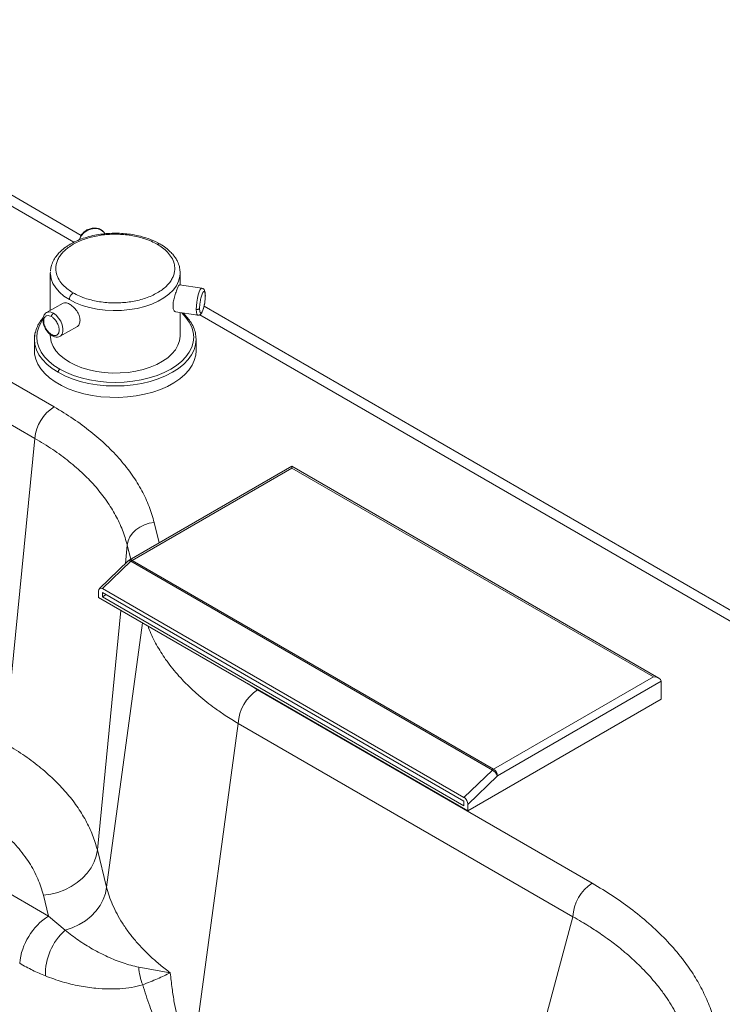
# Paper-space layout 'Isometrica' of a CAD drawing. Units: millimetres. Extents: x -553 to 1806, y -575 to 1247.
# Drawn here: x 1198 to 1455, y 563 to 923 of the extents above; entities that cross this region are included whole.
import ezdxf

# ---------------------------------------------------------------- set-up
doc = ezdxf.new("R2010")
doc.units = ezdxf.units.MM

psp = doc.layouts.new('Isometrica')

# ---------------------------------------------------------------- linework, layer by layer
at = {"color": 7, "linetype": 'Continuous', "lineweight": 15}
for p, q in [((732.89, 1056.72), (1210.15, 781.21)), ((725.85, 1045.2), (1203.11, 769.69)), ((1220.11, 843.88), (1194.29, 858.79)), ((1208.82, 830.41), (1208.78, 830.11)), ((1208.79, 830.37), (1208.78, 830.12)), ((1208.78, 830.12), (1208.78, 816.47)), ((1256.28, 830.14), (1256.23, 830.58)), ((1256.28, 825.79), (1256.28, 830.12)), ((1264.21, 824.57), (1256.05, 825.83)), ((1213.43, 819.15), (1207.41, 815.68)), ((1798.77, 509.83), (1265, 817.97)), ((1254.52, 815.95), (1262.68, 814.69)), ((1256.28, 807.26), (1256.28, 815.67)), ((1212.41, 807.02), (1218.43, 810.49)), ((1208.78, 807.71), (1208.78, 807.26)), ((1262.08, 805.91), (1262.02, 806.63)), ((1262.08, 805.9), (1262.06, 806.58)), ((1202.98, 805.9), (1202.98, 801.71)), ((1262.08, 801.71), (1262.08, 805.9)), ((1192.17, 658.25), (1203.11, 769.69)), ((1297.13, 759.52), (1237.67, 725.19)), ((1238.67, 725.09), (1297.13, 758.84)), ((1431.36, 682.03), (1297.13, 759.52)), ((1429.36, 682.51), (1297.13, 758.84)), ((942.54, 748.38), (1208.14, 595.05)), ((1237.29, 724.9), (1226.73, 714.74)), ((1227.84, 714.75), (1238.23, 724.75)), ((1238.23, 724.75), (1370.46, 648.42)), ((1370.9, 648.76), (1238.67, 725.09)), ((1226.42, 711.49), (1226.42, 713.85)), ((1227.84, 714.75), (1360.07, 638.42)), ((1227.84, 711.73), (1227.84, 713.37)), ((1227.84, 713.37), (1360.07, 637.03)), ((1361.48, 633.52), (1226.42, 711.49)), ((1229.25, 712.55), (1227.84, 711.73)), ((1227.84, 711.73), (1360.07, 635.4)), ((1429.36, 682.51), (1370.9, 648.76)), ((1432.19, 680.87), (1372.32, 646.31)), ((1432.19, 674.34), (1432.19, 680.87)), ((1284.58, 677.7), (1406.96, 607.05)), ((1361.48, 633.52), (1432.19, 674.34)), ((1261.4, 547.21), (1277.51, 665.45)), ((1277.51, 665.45), (1399.89, 594.8)), ((1370.46, 648.42), (1360.07, 638.42)), ((1361.48, 635.88), (1372.32, 646.31)), ((1360.07, 637.03), (1360.07, 635.4)), ((1361.48, 635.88), (1361.48, 633.52)), ((1225.98, 619.21), (1229.36, 605.56)), ((1208.14, 595.05), (1206.26, 602.67)), ((1214.16, 589.84), (1208.14, 595.05)), ((1370.3, 484.35), (1399.89, 594.8)), ((1252.66, 574.31), (1241.15, 576.32))]:
    psp.add_line(p, q, dxfattribs=at)
at = {"color": 8, "linetype": 'Continuous', "lineweight": 15}
for p, q in [((1192.72, 855.64), (1217.4, 841.39)), ((1263.43, 814.82), (1792.77, 509.23)), ((1262.06, 806.58), (1262.05, 806.76)), ((1246.78, 738.92), (1248.61, 731.51)), ((1236.92, 730.65), (1236.26, 723.91)), ((1236.92, 730.65), (1238.2, 725.49)), ((1234.58, 706.78), (1225.98, 619.21)), ((1242.52, 702.2), (1229.36, 605.56)), ((1281.17, 679.89), (1284.58, 677.7))]:
    psp.add_line(p, q, dxfattribs=at)
at = {"color": 8, "linetype": 'Continuous', "lineweight": 15, "flags": 128}
for points in [[(1219.53, 842.38), (1219.62, 842.69), (1220.19, 843.83), (1221.09, 844.85), (1222.24, 845.65), (1223.56, 846.19), (1224.94, 846.4), (1226.26, 846.28), (1227.41, 845.83), (1228.31, 845.09), (1228.79, 844.36)], [(1208.78, 830.12), (1208.79, 829.69), (1209.08, 827.98), (1209.73, 826.3), (1210.74, 824.68), (1212.09, 823.14), (1213.77, 821.72), (1215.74, 820.43)], [(1215.74, 820.43), (1217.98, 819.29), (1220.44, 818.32), (1223.1, 817.54), (1225.91, 816.96), (1228.82, 816.58), (1231.79, 816.42), (1234.77, 816.47), (1237.71, 816.74), (1240.58, 817.22), (1243.32, 817.91), (1245.88, 818.78), (1248.24, 819.84), (1250.35, 821.06), (1252.18, 822.42), (1253.69, 823.9), (1254.88, 825.48), (1255.71, 827.13), (1256.18, 828.83), (1256.28, 830.12)], [(1264.21, 824.57), (1263.98, 824.5), (1263.63, 824.06), (1263.26, 823.27), (1262.91, 822.18), (1262.6, 820.89), (1262.35, 819.49), (1262.2, 818.1), (1262.15, 816.84)], [(1212.45, 807.04), (1212.58, 807.13), (1213.12, 807.79), (1213.41, 808.74), (1213.41, 809.91), (1213.12, 811.18), (1212.58, 812.48), (1211.82, 813.68), (1210.9, 814.69), (1209.91, 815.43)], [(1256.72, 815.61), (1256.82, 815.52), (1258.38, 813.89), (1259.61, 812.17), (1260.5, 810.39), (1261.04, 808.56), (1261.22, 806.7), (1261.04, 804.85), (1260.5, 803.02), (1259.61, 801.23), (1258.38, 799.52), (1256.82, 797.89), (1254.96, 796.38), (1252.82, 794.99), (1250.42, 793.76), (1247.8, 792.68), (1244.98, 791.78), (1242.01, 791.07), (1238.92, 790.56), (1235.74, 790.25), (1232.53, 790.14), (1229.32, 790.25), (1226.15, 790.56), (1223.06, 791.07), (1220.09, 791.78), (1217.27, 792.68), (1214.65, 793.76), (1212.25, 794.99)], [(1262.15, 816.84), (1262.2, 815.8), (1262.35, 815.07), (1262.6, 814.72), (1262.68, 814.69)], [(1212.25, 794.99), (1210.1, 796.38), (1208.24, 797.89), (1206.69, 799.52), (1205.46, 801.23), (1204.57, 803.02), (1204.03, 804.85), (1203.85, 806.7), (1204.03, 808.56), (1204.57, 810.39), (1205.46, 812.17), (1205.98, 812.97)], [(1202.98, 805.9), (1203.17, 803.99), (1203.72, 802.1), (1204.64, 800.26), (1205.91, 798.49), (1207.51, 796.82), (1209.43, 795.26), (1211.64, 793.83)], [(1211.64, 793.83), (1214.11, 792.56), (1216.81, 791.45), (1219.71, 790.53), (1222.77, 789.79), (1225.96, 789.26), (1229.22, 788.94), (1232.53, 788.84), (1235.84, 788.94), (1239.11, 789.26), (1242.29, 789.79), (1245.35, 790.53), (1248.25, 791.45), (1250.96, 792.56), (1253.43, 793.83), (1255.64, 795.26), (1257.55, 796.82), (1259.16, 798.49), (1260.42, 800.26), (1261.34, 802.1), (1261.9, 803.99), (1262.08, 805.9)], [(1238.23, 724.75), (1237.96, 724.89), (1237.72, 724.97), (1237.52, 724.99), (1237.36, 724.95), (1237.29, 724.9)]]:
    psp.add_lwpolyline(points, dxfattribs=at)
at = {"color": 7, "linetype": 'Continuous', "lineweight": 15, "flags": 128}
for points in [[(1256.28, 830.12), (1256.27, 830.55), (1256.25, 830.83)], [(1203.28, 808.32), (1203.17, 807.81), (1202.98, 805.9)], [(1208.78, 807.26), (1208.81, 806.63), (1209.12, 804.95), (1209.79, 803.31), (1210.81, 801.72), (1212.15, 800.22), (1213.8, 798.83), (1215.74, 797.57)], [(1215.74, 797.57), (1217.93, 796.45), (1220.34, 795.49), (1222.94, 794.72), (1225.68, 794.13), (1228.53, 793.75), (1231.44, 793.56), (1234.36, 793.59), (1237.26, 793.82), (1240.08, 794.26), (1242.79, 794.89), (1245.35, 795.72), (1247.71, 796.71), (1249.84, 797.87), (1251.7, 799.17), (1253.28, 800.59), (1254.54, 802.11), (1255.47, 803.71), (1256.06, 805.37), (1256.28, 807.05), (1256.28, 807.26)], [(1262.08, 801.71), (1261.95, 800.07), (1261.45, 798.21), (1260.61, 796.39), (1259.43, 794.64), (1257.92, 792.98), (1256.1, 791.42), (1254, 789.98), (1251.63, 788.69), (1249.03, 787.56), (1246.24, 786.59), (1243.27, 785.82), (1240.18, 785.23), (1236.99, 784.84), (1233.75, 784.66), (1230.5, 784.69), (1227.27, 784.92), (1224.1, 785.36), (1221.04, 785.99), (1218.11, 786.82), (1215.36, 787.82), (1212.82, 789), (1210.52, 790.33), (1208.48, 791.8), (1206.74, 793.38), (1205.31, 795.07), (1204.21, 796.84), (1203.46, 798.67), (1203.05, 800.53), (1202.98, 801.71)], [(1297.13, 758.84), (1297.13, 759.1), (1297.13, 759.3), (1297.13, 759.44), (1297.13, 759.51), (1297.13, 759.52)], [(1246.78, 738.92), (1244.96, 738.63), (1243.19, 738.07), (1241.55, 737.26), (1240.09, 736.22), (1238.86, 735), (1237.9, 733.63), (1237.25, 732.17), (1236.92, 730.65)], [(1206.26, 602.67), (1208.92, 603.04), (1211.53, 603.7), (1214.05, 604.64), (1216.43, 605.83), (1218.62, 607.27), (1220.59, 608.92), (1222.29, 610.75), (1223.71, 612.73), (1224.81, 614.83), (1225.57, 617), (1225.98, 619.21)], [(1214.16, 589.84), (1216.79, 590.72), (1219.28, 591.9), (1221.59, 593.33), (1223.66, 594.99), (1225.46, 596.86), (1226.96, 598.89), (1228.12, 601.05), (1228.93, 603.28), (1229.36, 605.56)]]:
    psp.add_lwpolyline(points, dxfattribs=at)
at = {"color": 8, "linetype": 'Continuous', "lineweight": 15}
for centre, radius, start, end in [((1208.45, 813.43), 2.47, 53.8035, 114.8863), ((1238.09, 724.28), 1.01, 54.3826, 114.3074)]:
    psp.add_arc(centre, radius, start, end, dxfattribs=at)
at = {"color": 7, "linetype": 'Continuous', "lineweight": 15}
for centre, radius, start, end in [((1218.57, 768.15), 15.54, 122.8007, 174.3112), ((1238.67, 723.46), 2, 119.9973, 133.8966), ((1239.86, 723.08), 2.34, 120.4942, 134.3152), ((1292.86, 664.75), 15.37, 122.6052, 177.3948), ((1372.09, 646.74), 2.34, 120.4942, 134.3152), ((1368.12, 644.48), 4.58, 23.582, 59.3224), ((1369.25, 646.17), 3.07, 2.6054, 57.3946), ((1415.24, 594.1), 15.37, 122.6052, 177.3948), ((1220.7, 575.5), 23.24, 122.716, 174.3958), ((1228.57, 573.76), 21.59, 131.8679, 181.5883), ((1260.13, 577.25), 19.01, 182.781, 202.6796)]:
    psp.add_arc(centre, radius, start, end, dxfattribs=at)
for centre, major_axis, ratio, start_param, end_param in [((1227.84, 713.03), (-0.95, 1.83), 0.57578, 5.550383, 7.121179), ((1429.36, 680.87), (2.83, 0), 0.577382, 0, 1.570796), ((1360.07, 636.7), (-0.95, 1.83), 0.57578, 3.979586, 5.550383)]:
    psp.add_ellipse(centre, major_axis=major_axis, ratio=ratio, start_param=start_param, end_param=end_param, dxfattribs=at)
for points, knots in [([(1228.79, 844.36), (1228.61, 844.67), (1228.31, 845.18), (1227.52, 845.88), (1226.43, 846.44), (1224.9, 846.65), (1223.31, 846.4), (1221.8, 845.73), (1220.57, 844.68), (1219.72, 843.52), (1219.6, 842.69), (1219.54, 842.35)], [0, 0, 0, 0, 0.095158, 0.155414, 0.281391, 0.404438, 0.532407, 0.658482, 0.784467, 0.911735, 1, 1, 1, 1]), ([(1248.91, 840.73), (1247.78, 841.32), (1245.61, 842.44), (1242.08, 843.54), (1238.93, 844.19), (1235.21, 844.66), (1231.53, 844.74), (1227.81, 844.43), (1224.96, 843.98), (1222.15, 843.29), (1219.47, 842.38), (1217.08, 841.29), (1215.29, 840.24), (1214.03, 839.35), (1212.97, 838.49), (1211.89, 837.45), (1210.75, 836.09), (1209.75, 834.42), (1209.01, 832.6), (1208.91, 831.33), (1208.87, 830.76)], [0, 0, 0, 0, 0.083073, 0.158853, 0.220223, 0.269157, 0.371042, 0.424029, 0.478721, 0.535126, 0.592854, 0.650461, 0.701532, 0.731208, 0.758216, 0.798171, 0.84008, 0.89159, 0.95163, 1, 1, 1, 1]), ([(1217.15, 822.88), (1216.5, 823.29), (1215.1, 824.16), (1213.32, 825.77), (1211.81, 827.72), (1211.02, 829.62), (1210.76, 831.29), (1210.79, 832.64), (1211.09, 834.02), (1211.68, 835.43), (1212.59, 836.84), (1214.21, 838.66), (1216.99, 840.73), (1221.25, 842.64), (1225.3, 843.67), (1228.61, 844.13), (1231.01, 844.31), (1233.34, 844.33), (1235.77, 844.2), (1238.27, 843.9), (1240.74, 843.41), (1243.26, 842.72), (1245.69, 841.82), (1247.2, 841.01), (1247.91, 840.64)], [0, 0, 0, 0, 0.042396, 0.090362, 0.14441, 0.204837, 0.238248, 0.271651, 0.307252, 0.344138, 0.382122, 0.420972, 0.500026, 0.57908, 0.655775, 0.692661, 0.728262, 0.761672, 0.795075, 0.835384, 0.873595, 0.909638, 0.957604, 1, 1, 1, 1]), ([(1247.91, 840.64), (1248.57, 840.23), (1249.97, 839.35), (1251.75, 837.75), (1253.26, 835.79), (1254.05, 833.89), (1254.31, 832.22), (1254.27, 830.87), (1253.97, 829.49), (1253.38, 828.08), (1252.48, 826.67), (1250.85, 824.85), (1248.07, 822.79), (1243.81, 820.87), (1239.76, 819.84), (1236.46, 819.38), (1234.06, 819.21), (1231.73, 819.19), (1229.29, 819.31), (1226.8, 819.61), (1224.32, 820.1), (1221.81, 820.79), (1219.37, 821.69), (1217.86, 822.5), (1217.15, 822.88)], [0, 0, 0, 0, 0.0423963, 0.0903623, 0.14441, 0.2048375, 0.2382483, 0.2716511, 0.3072515, 0.3441378, 0.3821213, 0.4209722, 0.500026, 0.5790807, 0.6557747, 0.6926609, 0.7282613, 0.7616724, 0.7950756, 0.835384, 0.8735947, 0.9096376, 0.9576036, 1, 1, 1, 1]), ([(1256.23, 830.58), (1256.18, 831.21), (1256.08, 832.48), (1255.42, 834.19), (1254.63, 835.58), (1253.75, 836.79), (1252.62, 838.03), (1251.03, 839.42), (1249.64, 840.28), (1248.91, 840.73)], [0, 0, 0, 0, 0.161387, 0.320825, 0.44595, 0.542367, 0.672663, 0.828493, 1, 1, 1, 1]), ([(1256.04, 825.74), (1256, 825.75), (1255.89, 825.8), (1255.57, 825.17), (1255.21, 824.35), (1254.81, 823.35), (1254.28, 821.84), (1253.87, 820.21), (1253.69, 818.98), (1253.67, 818.42), (1253.67, 818.15)], [0, 0, 0, 0, 0.108203, 0.285956, 0.372926, 0.464759, 0.642924, 0.820925, 0.913071, 1, 1, 1, 1]), ([(1265.48, 821.85), (1265.46, 822.4), (1265.42, 823.25), (1265.13, 823.95), (1264.82, 824.29), (1264.54, 824.48), (1264.33, 824.54), (1264.21, 824.57)], [0, 0, 0, 0, 0.470567, 0.730896, 0.816194, 0.889536, 1, 1, 1, 1]), ([(1215.74, 820.43), (1215.76, 820.65), (1215.79, 820.98), (1215.96, 821.46), (1216.15, 821.83), (1216.37, 822.17), (1216.7, 822.56), (1216.98, 822.75), (1217.15, 822.88)], [0, 0, 0, 0, 0.239459, 0.36836, 0.500008, 0.631643, 0.760547, 1, 1, 1, 1]), ([(1262.68, 814.69), (1262.84, 814.68), (1263.09, 814.67), (1263.45, 814.81), (1263.84, 815.09), (1264.28, 815.71), (1264.69, 816.74), (1265.04, 818.08), (1265.26, 819.23), (1265.43, 820.53), (1265.46, 821.36), (1265.48, 821.85)], [0, 0, 0, 0, 0.059289, 0.096288, 0.151704, 0.265679, 0.478679, 0.604012, 0.720106, 0.833609, 1, 1, 1, 1]), ([(1263.37, 817.25), (1263.38, 817.57), (1263.4, 818.31), (1263.54, 819.46), (1263.73, 820.5), (1263.92, 821.34), (1264.15, 822.13), (1264.41, 822.78), (1264.66, 823.23), (1264.9, 823.44), (1265.09, 823.44), (1265.28, 823.2), (1265.42, 822.66), (1265.44, 822), (1265.44, 821.71)], [0, 0, 0, 0, 0.090319, 0.204562, 0.271419, 0.343936, 0.420786, 0.500001, 0.579215, 0.656066, 0.728579, 0.795436, 0.909681, 1, 1, 1, 1]), ([(1265.44, 821.71), (1265.44, 821.38), (1265.42, 820.64), (1265.28, 819.49), (1265.09, 818.45), (1264.9, 817.61), (1264.66, 816.83), (1264.41, 816.18), (1264.15, 815.73), (1263.92, 815.51), (1263.73, 815.52), (1263.54, 815.75), (1263.4, 816.3), (1263.38, 816.96), (1263.37, 817.25)], [0, 0, 0, 0, 0.090318, 0.204564, 0.27142, 0.343934, 0.420784, 0.499999, 0.579214, 0.656065, 0.728581, 0.795438, 0.909682, 1, 1, 1, 1]), ([(1215.74, 818.8), (1215.52, 818.91), (1215.06, 819.15), (1214.22, 819.39), (1213.74, 819.25), (1213.43, 819.15)], [0, 0, 0, 0, 0.243887, 0.501472, 1, 1, 1, 1]), ([(1218.43, 810.49), (1218.43, 810.49), (1218.85, 810.59), (1219.4, 811.42), (1219.71, 812.59), (1219.6, 813.7), (1219.28, 814.85), (1218.49, 816.3), (1217.38, 817.56), (1216.44, 818.36), (1215.97, 818.65), (1215.74, 818.8)], [0, 0, 0, 0, 0.000053, 0.166289, 0.332457, 0.413634, 0.499618, 0.666181, 0.832588, 0.918583, 1, 1, 1, 1]), ([(1253.67, 818.15), (1253.67, 817.9), (1253.69, 817.38), (1253.87, 816.58), (1254.17, 815.99), (1254.46, 816.03), (1254.54, 816.04)], [0, 0, 0, 0, 0.203673, 0.419546, 0.836771, 1, 1, 1, 1]), ([(1263.37, 817.25), (1263.33, 817.18), (1263.26, 817.07), (1263.08, 816.96), (1262.91, 816.89), (1262.72, 816.84), (1262.47, 816.81), (1262.27, 816.83), (1262.15, 816.84)], [0, 0, 0, 0, 0.239449, 0.368359, 0.500006, 0.631662, 0.760542, 1, 1, 1, 1]), ([(1206.2, 813.87), (1205.81, 813.39), (1204.96, 812.32), (1203.93, 810.52), (1203.53, 809.18), (1203.32, 808.48)], [0, 0, 0, 0, 0.286161, 0.629412, 1, 1, 1, 1]), ([(1207.41, 815.68), (1207.17, 815.5), (1206.77, 815.21), (1206.34, 814.5), (1206.07, 813.62), (1206.06, 812.49), (1206.3, 811.32), (1206.75, 810.17), (1207.38, 809.1), (1208.26, 808.02), (1208.98, 807.51), (1209.41, 807.21)], [0, 0, 0, 0, 0.1024015, 0.1697474, 0.2824425, 0.405279, 0.5165246, 0.6210508, 0.7403569, 0.8448823, 1, 1, 1, 1]), ([(1209.2, 807.67), (1208.93, 807.85), (1208.33, 808.26), (1207.59, 809.12), (1207.04, 810.03), (1206.67, 810.86), (1206.43, 811.73), (1206.34, 812.59), (1206.43, 813.34), (1206.67, 813.93), (1207.04, 814.33), (1207.59, 814.6), (1208.33, 814.62), (1208.93, 814.33), (1209.2, 814.2)], [0, 0, 0, 0, 0.0903184, 0.2045632, 0.2714201, 0.3439365, 0.4207856, 0.4999996, 0.5792147, 0.6560639, 0.7285802, 0.7954371, 0.9096814, 1, 1, 1, 1]), ([(1209.2, 814.2), (1209.21, 814.33), (1209.24, 814.58), (1209.43, 814.97), (1209.67, 815.26), (1209.83, 815.37), (1209.91, 815.43)], [0, 0, 0, 0, 0.270258, 0.562441, 0.789745, 1, 1, 1, 1]), ([(1209.2, 814.2), (1209.47, 814.02), (1210.07, 813.62), (1210.81, 812.75), (1211.36, 811.84), (1211.72, 811.02), (1211.97, 810.14), (1212.06, 809.29), (1211.97, 808.53), (1211.72, 807.94), (1211.36, 807.54), (1210.81, 807.27), (1210.07, 807.25), (1209.47, 807.54), (1209.2, 807.67)], [0, 0, 0, 0, 0.0903183, 0.2045629, 0.2714197, 0.3439361, 0.4207852, 0.5000004, 0.5792144, 0.6560636, 0.72858, 0.7954367, 0.9096818, 1, 1, 1, 1]), ([(1262.02, 806.63), (1262, 806.98), (1261.94, 808.04), (1261.4, 809.85), (1260.41, 811.88), (1259, 813.76), (1257.96, 814.94), (1257.27, 815.49), (1257.23, 815.53)], [0, 0, 0, 0, 0.107318, 0.327165, 0.577047, 0.77794, 0.985169, 1, 1, 1, 1]), ([(1203.32, 808.48), (1203.3, 808.44), (1203, 807.59), (1202.99, 806.71), (1202.98, 805.88)], [0, 0, 0, 0, 0.048762, 1, 1, 1, 1]), ([(1209.41, 807.21), (1209.7, 807.06), (1210.2, 806.82), (1210.89, 806.69), (1211.62, 806.68), (1212.1, 806.88), (1212.4, 807.01)], [0, 0, 0, 0, 0.294817, 0.491971, 0.672498, 1, 1, 1, 1]), ([(1211.64, 793.83), (1211.65, 793.93), (1211.66, 794.14), (1211.8, 794.47), (1212, 794.78), (1212.17, 794.93), (1212.25, 794.99)], [0, 0, 0, 0, 0.241794, 0.499994, 0.758193, 1, 1, 1, 1]), ([(1210.15, 781.21), (1212.54, 779.77), (1217.3, 776.89), (1223.69, 772.14), (1229.47, 767.12), (1234.54, 761.82), (1238.85, 756.29), (1242.34, 750.61), (1245.08, 744.81), (1246.21, 740.88), (1246.78, 738.92)], [0, 0, 0, 0, 0.124214, 0.248412, 0.374206, 0.5, 0.625787, 0.751588, 0.875782, 1, 1, 1, 1]), ([(1203.11, 769.69), (1205.34, 768.35), (1209.78, 765.67), (1215.7, 761.28), (1221, 756.67), (1225.62, 751.83), (1229.56, 746.79), (1232.78, 741.56), (1235.33, 736.17), (1236.39, 732.49), (1236.92, 730.65)], [0, 0, 0, 0, 0.1258373, 0.2511112, 0.3758295, 0.4999999, 0.6241701, 0.7488882, 0.8741621, 1, 1, 1, 1]), ([(1225.98, 619.21), (1225.45, 621.03), (1224.39, 624.68), (1221.83, 630.03), (1218.61, 635.23), (1214.67, 640.26), (1210.05, 645.11), (1204.75, 649.75), (1198.84, 654.17), (1194.4, 656.89), (1192.17, 658.25)], [0, 0, 0, 0, 0.125826, 0.251098, 0.375822, 0.5, 0.624178, 0.748901, 0.874173, 1, 1, 1, 1]), ([(1206.26, 602.67), (1205.65, 604.69), (1204.43, 608.73), (1201.18, 614.62), (1196.92, 620.31), (1191.59, 625.69), (1185.37, 630.73), (1180.5, 633.72), (1178.08, 635.21)], [0, 0, 0, 0, 0.165576, 0.332316, 0.5, 0.667677, 0.83442, 1, 1, 1, 1]), ([(1229.36, 605.56), (1229.66, 604.5), (1230.27, 602.34), (1231.55, 599.09), (1233.15, 595.78), (1235.11, 592.42), (1237.35, 589.17), (1239.88, 586), (1242.62, 582.98), (1245.64, 580.04), (1248.94, 577.15), (1251.39, 575.28), (1252.66, 574.31)], [0, 0, 0, 0, 0.09391, 0.190802, 0.290676, 0.393534, 0.499378, 0.596139, 0.697857, 0.796455, 0.894222, 1, 1, 1, 1]), ([(1406.96, 607.05), (1409.54, 605.49), (1414.77, 602.35), (1421.94, 597.19), (1428.64, 591.65), (1434.72, 585.71), (1439.81, 579.77), (1443.95, 573.91), (1447.24, 568.22), (1449.88, 562.37), (1451.85, 556.41), (1453.12, 550.37), (1453.66, 544.29), (1453.48, 538.22), (1452.58, 532.2), (1450.97, 526.28), (1448.68, 520.48), (1445.73, 514.85), (1441.94, 509.07), (1437.21, 503.23), (1431.48, 497.4), (1425.11, 491.99), (1418.24, 486.97), (1413.19, 483.92), (1410.7, 482.42)], [0, 0, 0, 0, 0.046609, 0.094383, 0.143233, 0.193057, 0.243742, 0.286785, 0.330104, 0.373667, 0.417596, 0.461558, 0.505521, 0.549378, 0.593028, 0.636449, 0.679317, 0.721778, 0.763818, 0.813148, 0.861494, 0.908789, 0.954975, 1, 1, 1, 1]), ([(1241.15, 576.32), (1239.21, 576.8), (1235.34, 577.75), (1229.71, 580.11), (1224.29, 582.88), (1219.11, 586.05), (1215.79, 588.59), (1214.16, 589.84)], [0, 0, 0, 0, 0.202977, 0.407203, 0.610101, 0.807921, 1, 1, 1, 1]), ([(1206.99, 573.16), (1205.43, 573.82), (1202.29, 575.15), (1199.16, 576.89), (1197.58, 577.77)], [0, 0, 0, 0, 0.4958386, 1, 1, 1, 1]), ([(1242.59, 569.92), (1241.24, 569.55), (1238.55, 568.83), (1234.27, 568.42), (1229.91, 568.34), (1224.95, 568.63), (1219.37, 569.43), (1213.21, 570.87), (1209.05, 572.4), (1206.99, 573.16)], [0, 0, 0, 0, 0.125378, 0.249992, 0.374575, 0.499535, 0.667199, 0.834722, 1, 1, 1, 1]), ([(1242.59, 569.92), (1244.44, 570.64), (1248.13, 572.1), (1251.15, 573.57), (1252.66, 574.31)], [0, 0, 0, 0, 0.499068, 1, 1, 1, 1]), ([(1252.66, 574.31), (1252.87, 572.39), (1253.25, 568.8), (1254.04, 563.7), (1254.93, 559.28), (1255.94, 555.52), (1257.08, 552.42), (1258.36, 549.95), (1259.61, 548.4), (1260.63, 547.58), (1261.15, 547.33), (1261.4, 547.21)], [0, 0, 0, 0, 0.20581, 0.384979, 0.538189, 0.666535, 0.77205, 0.857969, 0.930517, 0.964962, 1, 1, 1, 1]), ([(1261.08, 538.48), (1260.16, 539.08), (1258.31, 540.27), (1255.65, 542.84), (1253.12, 545.96), (1250.43, 550.12), (1247.67, 555.56), (1244.91, 562.4), (1243.4, 567.31), (1242.59, 569.92)], [0, 0, 0, 0, 0.101859, 0.204509, 0.31147, 0.425867, 0.594108, 0.78443, 1, 1, 1, 1])]:
    psp.add_open_spline(points, degree=3, knots=knots, dxfattribs=at)
at = {"color": 8, "linetype": 'Continuous', "lineweight": 15}
for points, knots in [([(1247.91, 840.64), (1248.09, 840.72), (1248.36, 840.84), (1248.7, 840.83), (1248.84, 840.77), (1248.91, 840.73)], [0, 0, 0, 0, 0.478946, 0.736809, 1, 1, 1, 1]), ([(1209.41, 807.23), (1209.39, 807.23), (1209.31, 807.25), (1209.22, 807.41), (1209.21, 807.59), (1209.2, 807.67)], [0, 0, 0, 0, 0.125374, 0.579736, 1, 1, 1, 1]), ([(1244.57, 701.01), (1244.62, 700.83), (1245.26, 698.75), (1247.18, 694.91), (1250.43, 689.43), (1253.85, 684.98), (1257.1, 681.35), (1259.91, 678.53), (1262.91, 675.8), (1265.97, 673.29), (1269.19, 670.86), (1272.96, 668.23), (1275.91, 666.42), (1277.51, 665.45)], [0, 0, 0, 0, 0.013367, 0.155561, 0.292296, 0.438042, 0.512473, 0.591994, 0.676604, 0.749324, 0.817713, 0.901273, 1, 1, 1, 1]), ([(1399.89, 594.8), (1400.95, 594.2), (1402.92, 593.08), (1405.53, 591.49), (1407.8, 590.05), (1410.04, 588.55), (1412.34, 586.94), (1414.61, 585.27), (1416.8, 583.56), (1419.15, 581.64), (1421.61, 579.49), (1424.13, 577.12), (1426.52, 574.69), (1428.79, 572.19), (1431.05, 569.47), (1433.27, 566.53), (1435.38, 563.37), (1437.22, 560.24), (1438.8, 557.17), (1440.31, 553.72), (1441.67, 549.91), (1442.76, 545.72), (1443.45, 541.6), (1443.82, 536.98), (1443.65, 531.89), (1443.06, 527.32), (1442.29, 524.66), (1442.05, 523.84)], [0, 0, 0, 0, 0.033021, 0.061072, 0.084152, 0.108076, 0.137083, 0.164344, 0.189859, 0.218878, 0.254855, 0.289111, 0.326071, 0.36257, 0.397806, 0.442493, 0.486022, 0.528394, 0.569611, 0.609673, 0.665245, 0.719568, 0.772649, 0.824491, 0.897031, 0.968051, 1, 1, 1, 1])]:
    psp.add_open_spline(points, degree=3, knots=knots, dxfattribs=at)

doc.saveas('drawing.dxf')
